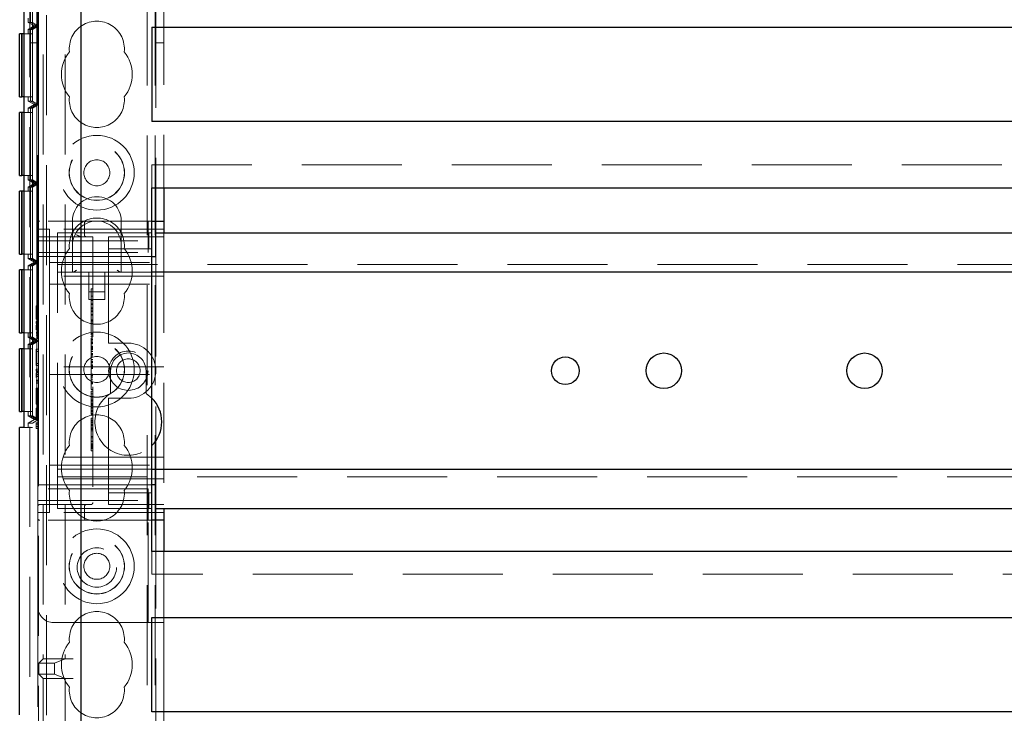
# Model space of a CAD drawing. Units: millimetres. Extents: x 11 to 205, y 5 to 292.
# Drawn here: x 69 to 82, y 231 to 240 of the extents above; entities that cross this region are included whole.
import ezdxf

# ---------------------------------------------------------------- set-up
doc = ezdxf.new("R2010")
doc.units = ezdxf.units.MM
doc.linetypes.add('HIDDEN', pattern=[1.905, 1.27, -0.635])

msp = doc.modelspace()

# ---------------------------------------------------------------- linework, layer by layer
at = {"color": 7, "linetype": 'HIDDEN', "lineweight": 18}
for p, q in [((69.36, 202.719), (69.36, 247.679)), ((69.47, 163.234), (69.47, 247.699)), ((69.57, 112.699), (69.57, 247.699)), ((70.85, 247.699), (70.85, 112.699)), ((70.95, 247.699), (70.95, 112.699)), ((69.46, 247.449), (69.46, 237.084)), ((69.392, 245.664), (69.392, 234.464)), ((69.392, 245.61), (69.392, 234.517)), ((69.529, 243.01), (69.529, 231.524)), ((69.81, 243.01), (69.81, 231.524)), ((71.06, 241.989), (71.06, 237.509)), ((70.96, 241.699), (70.96, 236.934)), ((69.366, 240.518), (69.366, 239.61)), ((69.367, 240.518), (69.367, 239.61)), ((69.391, 240.518), (69.391, 239.61)), ((69.446, 239.564), (69.446, 240.564)), ((69.471, 239.564), (69.471, 240.564)), ((69.34, 239.61), (69.34, 239.664)), ((69.34, 239.61), (69.42, 239.564)), ((69.34, 239.61), (69.366, 239.61)), ((69.366, 239.61), (69.446, 239.564)), ((69.367, 239.61), (69.446, 239.564)), ((69.367, 239.61), (69.391, 239.61)), ((69.391, 239.61), (69.471, 239.564)), ((69.391, 239.464), (69.282, 239.464)), ((69.42, 239.564), (69.34, 239.517)), ((69.34, 239.517), (69.366, 239.517)), ((69.34, 239.464), (69.34, 239.517)), ((69.446, 239.564), (69.366, 239.517)), ((69.366, 239.517), (69.366, 238.61)), ((69.366, 239.464), (69.366, 238.664)), ((69.446, 239.564), (69.367, 239.517)), ((69.367, 239.517), (69.391, 239.517)), ((69.367, 239.517), (69.367, 238.61)), ((69.367, 238.664), (69.367, 239.464)), ((69.471, 239.564), (69.391, 239.517)), ((69.391, 239.517), (69.391, 238.61)), ((69.391, 239.464), (69.391, 238.664)), ((69.42, 239.564), (69.446, 239.564)), ((69.446, 239.564), (69.471, 239.564)), ((69.446, 238.564), (69.446, 239.564)), ((69.471, 238.564), (69.471, 239.564)), ((69.36, 239.349), (69.46, 239.349)), ((70.96, 239.349), (71.06, 239.349)), ((69.282, 238.664), (69.391, 238.664)), ((69.34, 238.61), (69.34, 238.664)), ((69.34, 238.61), (69.42, 238.564)), ((69.34, 238.61), (69.366, 238.61)), ((69.366, 238.61), (69.446, 238.564)), ((69.367, 238.61), (69.446, 238.564)), ((69.367, 238.61), (69.391, 238.61)), ((69.391, 238.61), (69.471, 238.564)), ((69.391, 238.464), (69.282, 238.464)), ((69.42, 238.564), (69.34, 238.518)), ((69.34, 238.518), (69.366, 238.518)), ((69.34, 238.464), (69.34, 238.518)), ((69.446, 238.564), (69.366, 238.518)), ((69.366, 238.518), (69.366, 237.61)), ((69.366, 238.464), (69.366, 237.664)), ((69.446, 238.564), (69.367, 238.518)), ((69.367, 238.518), (69.391, 238.518)), ((69.367, 238.518), (69.367, 237.61)), ((69.367, 237.664), (69.367, 238.464)), ((69.471, 238.564), (69.391, 238.518)), ((69.391, 238.518), (69.391, 237.61)), ((69.391, 238.464), (69.391, 237.664)), ((69.42, 238.564), (69.446, 238.564)), ((69.446, 238.564), (69.471, 238.564)), ((69.446, 237.564), (69.446, 238.564)), ((69.471, 237.564), (69.471, 238.564)), ((70.91, 237.509), (70.91, 237.799)), ((70.91, 237.799), (92.51, 237.799)), ((69.282, 237.664), (69.391, 237.664)), ((69.34, 237.61), (69.34, 237.664)), ((69.34, 237.61), (69.42, 237.564)), ((69.34, 237.61), (69.366, 237.61)), ((69.366, 237.61), (69.446, 237.564)), ((69.367, 237.61), (69.446, 237.564)), ((69.367, 237.61), (69.391, 237.61)), ((69.391, 237.61), (69.471, 237.564)), ((69.391, 237.464), (69.282, 237.464)), ((69.42, 237.564), (69.34, 237.517)), ((69.34, 237.517), (69.366, 237.517)), ((69.34, 237.464), (69.34, 237.517)), ((69.446, 237.564), (69.366, 237.517)), ((69.366, 237.517), (69.366, 236.61)), ((69.366, 237.464), (69.366, 236.664)), ((69.446, 237.564), (69.367, 237.517)), ((69.367, 237.517), (69.391, 237.517)), ((69.367, 237.517), (69.367, 236.61)), ((69.367, 236.664), (69.367, 237.464)), ((69.471, 237.564), (69.391, 237.517)), ((69.391, 237.517), (69.391, 236.61)), ((69.391, 237.464), (69.391, 236.664)), ((69.42, 237.564), (69.446, 237.564)), ((69.446, 237.564), (69.471, 237.564)), ((69.446, 236.564), (69.446, 237.564)), ((69.471, 236.564), (69.471, 237.564)), ((69.46, 237.059), (69.46, 237.084)), ((69.485, 237.084), (69.46, 237.084)), ((70.86, 237.084), (69.485, 237.084)), ((69.9, 237.084), (69.9, 236.774)), ((70.52, 236.774), (70.52, 237.084)), ((70.86, 236.834), (70.86, 237.084)), ((70.86, 237.084), (70.91, 237.084)), ((69.46, 237.059), (69.46, 236.834)), ((69.46, 236.984), (69.61, 236.984)), ((71.06, 236.984), (69.61, 236.984)), ((69.61, 236.509), (69.61, 236.984)), ((70.053, 236.909), (70.053, 237.059)), ((69.46, 236.834), (70.86, 236.834)), ((69.46, 236.684), (69.46, 236.834)), ((69.485, 236.884), (70.16, 236.884)), ((69.71, 236.614), (69.71, 236.934)), ((69.71, 236.934), (70.36, 236.934)), ((70.16, 236.884), (70.16, 233.509)), ((70.36, 236.934), (70.446, 236.934)), ((70.36, 236.884), (70.36, 236.834)), ((70.36, 236.884), (71.06, 236.884)), ((70.36, 236.734), (70.36, 236.834)), ((70.446, 236.934), (70.869, 236.934)), ((70.86, 236.834), (70.86, 236.684)), ((70.869, 236.934), (70.903, 236.934)), ((70.869, 236.734), (70.869, 236.934)), ((70.903, 236.734), (70.903, 236.934)), ((71.06, 236.934), (71.06, 233.434)), ((69.9, 236.774), (69.9, 236.434)), ((70.36, 236.734), (70.446, 236.734)), ((70.36, 236.734), (70.36, 236.634)), ((70.446, 236.734), (70.869, 236.734)), ((70.52, 236.434), (70.52, 236.774)), ((70.869, 236.734), (70.903, 236.734)), ((69.282, 236.664), (69.391, 236.664)), ((69.34, 236.61), (69.34, 236.664)), ((69.34, 236.61), (69.42, 236.564)), ((69.34, 236.61), (69.366, 236.61)), ((69.366, 236.61), (69.446, 236.564)), ((69.367, 236.61), (69.446, 236.564)), ((69.367, 236.61), (69.391, 236.61)), ((69.391, 236.61), (69.471, 236.564)), ((69.46, 236.684), (70.86, 236.684)), ((69.46, 233.684), (69.46, 236.684)), ((69.46, 236.634), (70.36, 236.634)), ((69.71, 236.434), (69.71, 236.614)), ((70.36, 235.584), (70.36, 236.634)), ((70.36, 236.634), (70.91, 236.634)), ((70.96, 236.634), (70.96, 233.734)), ((69.391, 236.464), (69.282, 236.464)), ((69.42, 236.564), (69.34, 236.518)), ((69.34, 236.518), (69.366, 236.518)), ((69.34, 236.464), (69.34, 236.518)), ((69.446, 236.564), (69.366, 236.518)), ((69.366, 236.518), (69.366, 235.61)), ((69.366, 236.464), (69.366, 235.664)), ((69.446, 236.564), (69.367, 236.518)), ((69.367, 236.518), (69.391, 236.518)), ((69.367, 236.518), (69.367, 235.61)), ((69.367, 235.664), (69.367, 236.464)), ((69.471, 236.564), (69.391, 236.518)), ((69.391, 236.518), (69.391, 235.61)), ((69.391, 236.464), (69.391, 235.664)), ((69.42, 236.564), (69.446, 236.564)), ((69.446, 236.564), (69.471, 236.564)), ((69.446, 235.564), (69.446, 236.564)), ((69.471, 235.564), (69.471, 236.564)), ((69.61, 236.559), (71.06, 236.559)), ((69.61, 236.509), (69.61, 236.384)), ((69.71, 236.534), (93.71, 236.534)), ((71.06, 236.384), (69.61, 236.384)), ((69.61, 236.384), (69.61, 236.284)), ((70.91, 236.434), (69.71, 236.434)), ((69.71, 236.354), (69.71, 236.434)), ((69.71, 234.014), (69.71, 236.354)), ((70.11, 236.434), (70.11, 236.087)), ((70.31, 236.087), (70.31, 236.434)), ((69.61, 236.284), (69.61, 236.184)), ((69.61, 236.284), (71.06, 236.284)), ((70.14, 236.224), (70.16, 236.224)), ((69.61, 235.334), (69.61, 236.184)), ((70.11, 236.187), (70.31, 236.187)), ((70.11, 236.087), (70.31, 236.087)), ((70.14, 236.16), (70.14, 236.134)), ((70.14, 236.129), (70.14, 235.788)), ((70.14, 236.129), (70.16, 236.129)), ((70.14, 236.078), (70.16, 236.078)), ((70.14, 236.077), (70.16, 236.077)), ((69.44, 236.007), (69.46, 236.007)), ((69.44, 236.007), (69.44, 235.995)), ((69.44, 235.995), (69.46, 235.995)), ((69.44, 235.995), (69.44, 235.837)), ((69.44, 235.963), (69.46, 235.963)), ((70.14, 236.033), (70.16, 236.033)), ((70.14, 236.029), (70.16, 236.029)), ((70.14, 236.027), (70.16, 236.027)), ((70.14, 235.984), (70.16, 235.984)), ((70.14, 235.969), (70.16, 235.969)), ((69.44, 235.881), (69.46, 235.881)), ((69.44, 235.841), (69.46, 235.841)), ((69.44, 235.837), (69.46, 235.837)), ((70.14, 235.946), (70.16, 235.946)), ((70.14, 235.943), (70.16, 235.943)), ((70.14, 235.935), (70.16, 235.935)), ((70.14, 235.899), (70.16, 235.899)), ((70.14, 235.888), (70.16, 235.888)), ((70.14, 235.829), (70.16, 235.829)), ((69.44, 235.811), (69.46, 235.811)), ((69.44, 235.811), (69.44, 235.785)), ((69.44, 235.791), (69.46, 235.791)), ((69.44, 235.785), (69.46, 235.785)), ((69.44, 235.775), (69.46, 235.775)), ((69.44, 235.764), (69.46, 235.764)), ((69.44, 235.745), (69.46, 235.745)), ((69.44, 235.72), (69.46, 235.72)), ((69.44, 235.719), (69.46, 235.719)), ((69.44, 235.717), (69.46, 235.717)), ((70.14, 235.824), (70.16, 235.824)), ((70.14, 235.813), (70.16, 235.813)), ((70.14, 235.788), (70.16, 235.788)), ((70.14, 235.788), (70.14, 235.641)), ((69.282, 235.664), (69.391, 235.664)), ((69.34, 235.61), (69.34, 235.664)), ((69.34, 235.61), (69.42, 235.564)), ((69.34, 235.61), (69.366, 235.61)), ((69.366, 235.61), (69.446, 235.564)), ((69.367, 235.61), (69.446, 235.564)), ((69.367, 235.61), (69.391, 235.61)), ((69.391, 235.61), (69.471, 235.564)), ((69.44, 235.671), (69.46, 235.671)), ((69.44, 235.662), (69.46, 235.662)), ((69.44, 235.661), (69.46, 235.661)), ((69.44, 235.637), (69.46, 235.637)), ((69.44, 235.634), (69.46, 235.634)), ((70.14, 235.657), (70.16, 235.657)), ((70.14, 235.641), (70.16, 235.641)), ((70.14, 235.621), (70.16, 235.621)), ((70.14, 235.602), (70.16, 235.602)), ((70.14, 235.596), (70.16, 235.596)), ((70.14, 235.58), (70.14, 235.592)), ((70.14, 235.58), (70.16, 235.58)), ((70.36, 235.584), (70.36, 235.534)), ((69.391, 235.464), (69.282, 235.464)), ((69.42, 235.564), (69.34, 235.518)), ((69.34, 235.518), (69.366, 235.518)), ((69.34, 235.464), (69.34, 235.518)), ((69.446, 235.564), (69.366, 235.518)), ((69.366, 235.518), (69.366, 234.61)), ((69.366, 235.464), (69.366, 234.664)), ((69.446, 235.564), (69.367, 235.518)), ((69.367, 235.518), (69.391, 235.518)), ((69.367, 235.518), (69.367, 234.61)), ((69.367, 234.664), (69.367, 235.464)), ((69.471, 235.564), (69.391, 235.518)), ((69.391, 235.518), (69.391, 234.61)), ((69.391, 235.464), (69.391, 234.664)), ((69.42, 235.564), (69.446, 235.564)), ((69.44, 235.457), (69.46, 235.457)), ((69.44, 235.457), (69.44, 235.43)), ((69.446, 235.564), (69.471, 235.564)), ((69.446, 234.564), (69.446, 235.564)), ((69.471, 234.564), (69.471, 235.564)), ((70.14, 235.562), (70.16, 235.562)), ((70.14, 235.545), (70.16, 235.545)), ((70.14, 235.536), (70.16, 235.536)), ((70.14, 235.526), (70.16, 235.526)), ((70.14, 235.495), (70.16, 235.495)), ((70.14, 235.489), (70.16, 235.489)), ((70.14, 235.488), (70.16, 235.488)), ((70.14, 235.467), (70.14, 235.475)), ((70.14, 235.475), (70.16, 235.475)), ((70.14, 235.467), (70.16, 235.467)), ((70.14, 235.467), (70.14, 235.451)), ((70.14, 235.458), (70.16, 235.458)), ((70.14, 235.457), (70.16, 235.457)), ((70.14, 235.451), (70.16, 235.451)), ((70.14, 235.451), (70.14, 235.448)), ((70.61, 235.534), (70.36, 235.534)), ((69.44, 235.43), (69.46, 235.43)), ((69.44, 235.43), (69.44, 235.276)), ((69.61, 235.334), (69.61, 235.234)), ((70.14, 235.448), (70.16, 235.448)), ((70.14, 235.448), (70.14, 235.433)), ((70.14, 235.429), (70.14, 235.327)), ((70.14, 235.429), (70.16, 235.429)), ((70.14, 235.401), (70.16, 235.401)), ((70.14, 235.395), (70.16, 235.395)), ((70.14, 235.382), (70.16, 235.382)), ((70.14, 235.362), (70.16, 235.362)), ((70.14, 235.327), (70.14, 235.307)), ((70.14, 235.327), (70.16, 235.327)), ((69.44, 235.276), (69.44, 235.249)), ((69.44, 235.276), (69.46, 235.276)), ((69.44, 235.249), (69.46, 235.249)), ((69.44, 235.203), (69.46, 235.203)), ((69.44, 235.203), (69.44, 235.177)), ((71.06, 235.234), (69.61, 235.234)), ((69.61, 235.134), (69.61, 235.234)), ((70.14, 235.307), (70.16, 235.307)), ((70.14, 235.299), (70.14, 235.283)), ((70.14, 235.293), (70.16, 235.293)), ((70.14, 235.287), (70.16, 235.287)), ((70.14, 235.283), (70.16, 235.283)), ((70.14, 235.257), (70.16, 235.257)), ((70.14, 235.25), (70.16, 235.25)), ((70.14, 235.237), (70.16, 235.237)), ((70.14, 235.224), (70.16, 235.224)), ((70.14, 235.213), (70.16, 235.213)), ((69.44, 235.184), (69.46, 235.184)), ((69.44, 235.177), (69.46, 235.177)), ((69.44, 235.167), (69.46, 235.167)), ((69.44, 235.157), (69.46, 235.157)), ((69.44, 235.137), (69.46, 235.137)), ((69.44, 235.113), (69.46, 235.113)), ((69.44, 235.112), (69.46, 235.112)), ((69.44, 235.11), (69.46, 235.11)), ((69.61, 235.134), (71.06, 235.134)), ((69.61, 235.134), (69.61, 235.034)), ((70.14, 235.141), (70.16, 235.141)), ((70.14, 235.129), (70.16, 235.129)), ((70.14, 235.113), (70.16, 235.113)), ((70.14, 235.093), (70.16, 235.093)), ((70.385, 235.184), (70.385, 234.894)), ((70.835, 234.894), (70.835, 235.184)), ((69.44, 235.064), (69.46, 235.064)), ((69.44, 235.054), (69.46, 235.054)), ((69.44, 235.053), (69.46, 235.053)), ((69.44, 235.03), (69.46, 235.03)), ((69.44, 235.026), (69.46, 235.026)), ((69.44, 234.964), (69.44, 234.937)), ((69.44, 234.964), (69.46, 234.964)), ((69.61, 234.184), (69.61, 235.034)), ((70.14, 235.068), (70.16, 235.068)), ((70.14, 235.043), (70.16, 235.043)), ((70.14, 235.031), (70.16, 235.031)), ((70.14, 235.018), (70.16, 235.018)), ((70.14, 234.946), (70.14, 234.965)), ((69.44, 234.937), (69.46, 234.937)), ((69.44, 234.937), (69.44, 234.784)), ((70.14, 234.946), (70.16, 234.946)), ((70.14, 234.924), (70.16, 234.924)), ((70.14, 234.924), (70.14, 234.894)), ((70.14, 234.891), (70.16, 234.891)), ((70.14, 234.891), (70.14, 234.787)), ((70.14, 234.858), (70.16, 234.858)), ((70.14, 234.849), (70.16, 234.849)), ((70.36, 234.834), (70.61, 234.834)), ((70.36, 234.834), (70.36, 234.784)), ((70.91, 234.835), (70.835, 234.894)), ((69.44, 234.784), (69.44, 234.757)), ((69.44, 234.784), (69.46, 234.784)), ((69.44, 234.757), (69.46, 234.757)), ((69.44, 234.707), (69.44, 234.591)), ((69.44, 234.707), (69.46, 234.707)), ((70.14, 234.823), (70.16, 234.823)), ((70.14, 234.806), (70.16, 234.806)), ((70.14, 234.787), (70.16, 234.787)), ((70.14, 234.787), (70.14, 234.768)), ((70.14, 234.768), (70.16, 234.768)), ((70.14, 234.763), (70.14, 234.749)), ((70.14, 234.76), (70.16, 234.76)), ((70.14, 234.749), (70.16, 234.749)), ((70.14, 234.744), (70.16, 234.744)), ((70.14, 234.721), (70.16, 234.721)), ((70.14, 234.716), (70.16, 234.716)), ((70.14, 234.707), (70.16, 234.707)), ((70.36, 233.734), (70.36, 234.784)), ((69.282, 234.664), (69.391, 234.664)), ((69.34, 234.61), (69.34, 234.664)), ((69.34, 234.61), (69.42, 234.564)), ((69.34, 234.61), (69.366, 234.61)), ((69.366, 234.61), (69.446, 234.564)), ((69.367, 234.61), (69.446, 234.564)), ((69.367, 234.61), (69.391, 234.61)), ((69.391, 234.61), (69.471, 234.564)), ((69.44, 234.591), (69.46, 234.591)), ((70.14, 234.681), (70.16, 234.681)), ((70.14, 234.669), (70.14, 234.676)), ((70.14, 234.676), (70.16, 234.676)), ((70.14, 234.674), (70.16, 234.674)), ((70.14, 234.667), (70.16, 234.667)), ((70.14, 234.664), (70.16, 234.664)), ((70.14, 234.645), (70.16, 234.645)), ((70.14, 234.636), (70.16, 234.636)), ((70.14, 234.63), (70.16, 234.63)), ((70.14, 234.626), (70.16, 234.626)), ((70.14, 234.582), (70.16, 234.582)), ((70.14, 234.576), (70.14, 234.558)), ((69.392, 234.464), (69.282, 234.464)), ((69.42, 234.564), (69.34, 234.517)), ((69.34, 234.464), (69.34, 234.517)), ((69.392, 234.517), (69.34, 234.517)), ((69.471, 234.564), (69.392, 234.517)), ((69.42, 234.564), (69.446, 234.564)), ((69.44, 234.522), (69.46, 234.522)), ((69.44, 234.522), (69.44, 234.504)), ((69.44, 234.504), (69.44, 234.449)), ((69.44, 234.504), (69.46, 234.504)), ((69.44, 234.476), (69.46, 234.476)), ((69.446, 234.564), (69.471, 234.564)), ((70.14, 234.557), (70.14, 234.506)), ((70.14, 234.557), (70.16, 234.557)), ((70.14, 234.546), (70.16, 234.546)), ((70.14, 234.541), (70.16, 234.541)), ((70.14, 234.524), (70.16, 234.524)), ((70.14, 234.503), (70.16, 234.503)), ((70.14, 234.502), (70.16, 234.502)), ((70.14, 234.495), (70.16, 234.495)), ((70.14, 234.485), (70.16, 234.485)), ((70.14, 234.46), (70.16, 234.46)), ((70.14, 234.455), (70.14, 234.453)), ((70.14, 234.454), (70.16, 234.454)), ((70.14, 234.453), (70.16, 234.453)), ((69.44, 234.449), (69.46, 234.449)), ((70.14, 234.449), (70.16, 234.449)), ((70.14, 234.435), (70.16, 234.435)), ((70.14, 234.418), (70.16, 234.418)), ((70.14, 234.346), (70.16, 234.346)), ((70.14, 234.33), (70.16, 234.33)), ((70.14, 234.29), (70.16, 234.29)), ((70.14, 234.284), (70.16, 234.284)), ((70.14, 234.253), (70.16, 234.253)), ((70.14, 234.241), (70.16, 234.241)), ((70.14, 234.236), (70.16, 234.236)), ((70.14, 234.235), (70.16, 234.235)), ((70.14, 234.223), (70.14, 234.202)), ((70.14, 234.219), (70.16, 234.219)), ((70.14, 234.214), (70.16, 234.214)), ((70.14, 234.209), (70.16, 234.209)), ((70.14, 234.202), (70.16, 234.202)), ((70.14, 234.196), (70.14, 234.2)), ((69.61, 234.184), (69.61, 234.084)), ((71.06, 234.084), (69.61, 234.084)), ((69.61, 234.084), (69.61, 233.984)), ((70.14, 234.196), (70.16, 234.196)), ((70.14, 234.168), (70.16, 234.168)), ((69.61, 233.984), (71.06, 233.984)), ((69.61, 233.984), (69.61, 233.859)), ((69.71, 233.934), (69.71, 234.014)), ((69.61, 233.384), (69.61, 233.859)), ((69.71, 233.934), (70.91, 233.934)), ((69.71, 233.754), (69.71, 233.934)), ((93.71, 233.834), (69.71, 233.834)), ((69.46, 233.734), (70.36, 233.734)), ((71.06, 233.809), (69.61, 233.809)), ((69.71, 233.434), (69.71, 233.754)), ((70.91, 233.734), (70.36, 233.734)), ((70.36, 233.734), (70.36, 233.634)), ((70.86, 233.684), (69.46, 233.684)), ((69.46, 233.534), (69.46, 233.684)), ((70.36, 233.534), (70.36, 233.634)), ((70.446, 233.634), (70.36, 233.634)), ((70.869, 233.634), (70.446, 233.634)), ((70.86, 233.684), (70.86, 233.534)), ((70.869, 233.634), (70.869, 233.434)), ((70.903, 233.634), (70.869, 233.634)), ((70.903, 233.634), (70.903, 233.434)), ((69.46, 233.534), (70.86, 233.534)), ((69.46, 233.534), (69.46, 233.309)), ((70.135, 233.484), (69.485, 233.484)), ((70.031, 233.481), (70.053, 233.486)), ((70.053, 233.309), (70.053, 233.459)), ((70.36, 233.534), (70.36, 233.484)), ((71.06, 233.484), (70.36, 233.484)), ((70.86, 233.284), (70.86, 233.534)), ((69.46, 233.384), (69.61, 233.384)), ((71.06, 233.384), (69.61, 233.384)), ((69.71, 233.434), (70.36, 233.434)), ((70.446, 233.434), (70.36, 233.434)), ((70.869, 233.434), (70.446, 233.434)), ((70.903, 233.434), (70.869, 233.434)), ((70.96, 233.434), (70.96, 224.434)), ((69.46, 233.284), (69.46, 233.309)), ((69.46, 233.284), (69.485, 233.284)), ((69.46, 233.284), (69.46, 232.184)), ((70.86, 233.284), (69.485, 233.284)), ((70.91, 233.284), (70.86, 233.284)), ((70.86, 231.984), (70.86, 233.284)), ((70.91, 232.599), (70.91, 232.889)), ((71.06, 232.889), (71.06, 231.984)), ((92.51, 232.599), (70.91, 232.599)), ((69.46, 232.184), (69.46, 224.584)), ((69.66, 231.984), (70.86, 231.984)), ((71.06, 231.984), (70.86, 231.984)), ((71.06, 231.984), (71.06, 225.009)), ((69.529, 231.524), (69.472, 231.467)), ((69.472, 231.33), (69.472, 231.467)), ((69.472, 231.467), (69.672, 231.467)), ((69.529, 231.524), (69.81, 231.524)), ((69.672, 231.467), (69.81, 231.523)), ((69.672, 231.33), (69.672, 231.467)), ((69.81, 231.524), (69.81, 231.523)), ((69.91, 231.523), (69.81, 231.523)), ((69.529, 231.273), (69.472, 231.33)), ((69.672, 231.33), (69.472, 231.33)), ((69.81, 231.275), (69.672, 231.33)), ((69.529, 231.273), (69.81, 231.273)), ((69.529, 231.273), (69.529, 218.874)), ((69.81, 231.273), (69.81, 231.274)), ((69.91, 231.274), (69.81, 231.274)), ((69.81, 231.273), (69.81, 218.874))]:
    msp.add_line(p, q, dxfattribs=at)
at = {"color": 7, "linetype": 'Continuous', "lineweight": 25}
for p, q in [((69.282, 245.664), (69.282, 234.464)), ((70.01, 203.499), (70.01, 242.994)), ((69.256, 239.464), (69.23, 239.464)), ((69.23, 238.664), (69.23, 239.464)), ((69.256, 239.464), (69.256, 238.664)), ((69.257, 239.464), (69.256, 239.464)), ((69.281, 239.464), (69.257, 239.464)), ((69.257, 238.664), (69.257, 239.464)), ((69.281, 239.464), (69.281, 238.664)), ((69.282, 239.464), (69.281, 239.464)), ((70.91, 239.549), (92.51, 239.549)), ((70.91, 239.549), (70.91, 238.349)), ((69.23, 238.664), (69.256, 238.664)), ((69.256, 238.664), (69.257, 238.664)), ((69.281, 238.664), (69.257, 238.664)), ((69.281, 238.664), (69.282, 238.664)), ((69.23, 237.664), (69.23, 238.464)), ((69.256, 238.464), (69.23, 238.464)), ((69.256, 238.464), (69.256, 237.664)), ((69.257, 238.464), (69.256, 238.464)), ((69.281, 238.464), (69.257, 238.464)), ((69.257, 237.664), (69.257, 238.464)), ((69.281, 238.464), (69.281, 237.664)), ((69.282, 238.464), (69.281, 238.464)), ((92.51, 238.349), (70.91, 238.349)), ((69.23, 237.664), (69.256, 237.664)), ((69.256, 237.664), (69.257, 237.664)), ((69.281, 237.664), (69.257, 237.664)), ((69.281, 237.664), (69.282, 237.664)), ((69.256, 237.464), (69.23, 237.464)), ((69.23, 236.664), (69.23, 237.464)), ((69.256, 237.464), (69.256, 236.664)), ((69.257, 237.464), (69.256, 237.464)), ((69.281, 237.464), (69.257, 237.464)), ((69.257, 236.664), (69.257, 237.464)), ((69.281, 237.464), (69.281, 236.664)), ((69.282, 237.464), (69.281, 237.464)), ((70.91, 237.509), (92.51, 237.509)), ((70.91, 232.889), (70.91, 237.509)), ((71.06, 237.509), (71.06, 237.084)), ((70.91, 237.084), (71.06, 237.084)), ((71.06, 237.084), (71.06, 236.934)), ((70.96, 236.634), (70.96, 236.934)), ((70.96, 236.934), (92.46, 236.934)), ((69.23, 236.664), (69.256, 236.664)), ((69.256, 236.664), (69.257, 236.664)), ((69.281, 236.664), (69.257, 236.664)), ((69.281, 236.664), (69.282, 236.664)), ((70.91, 236.634), (70.96, 236.634)), ((69.256, 236.464), (69.23, 236.464)), ((69.23, 235.664), (69.23, 236.464)), ((69.256, 236.464), (69.256, 235.664)), ((69.257, 236.464), (69.256, 236.464)), ((69.281, 236.464), (69.257, 236.464)), ((69.257, 235.664), (69.257, 236.464)), ((69.281, 236.464), (69.281, 235.664)), ((69.282, 236.464), (69.281, 236.464)), ((92.51, 236.434), (70.91, 236.434)), ((69.23, 235.664), (69.256, 235.664)), ((69.256, 235.664), (69.257, 235.664)), ((69.281, 235.664), (69.257, 235.664)), ((69.281, 235.664), (69.282, 235.664)), ((69.256, 235.464), (69.23, 235.464)), ((69.23, 234.664), (69.23, 235.464)), ((69.256, 235.464), (69.256, 234.664)), ((69.257, 235.464), (69.256, 235.464)), ((69.257, 234.664), (69.257, 235.464)), ((69.281, 235.464), (69.257, 235.464)), ((69.281, 235.464), (69.281, 234.664)), ((69.282, 235.464), (69.281, 235.464)), ((69.23, 234.664), (69.256, 234.664)), ((69.256, 234.664), (69.257, 234.664)), ((69.281, 234.664), (69.257, 234.664)), ((69.281, 234.664), (69.282, 234.664)), ((69.23, 230.814), (69.23, 234.464)), ((69.282, 234.464), (69.23, 234.464)), ((70.91, 233.934), (92.51, 233.934)), ((70.96, 233.734), (70.91, 233.734)), ((70.96, 233.434), (70.96, 233.734)), ((70.96, 233.434), (92.46, 233.434)), ((71.06, 233.434), (71.06, 233.284)), ((71.06, 233.284), (70.91, 233.284)), ((71.06, 233.284), (71.06, 232.889)), ((92.51, 232.889), (70.91, 232.889)), ((70.91, 232.049), (92.51, 232.049)), ((70.91, 230.849), (70.91, 232.049)), ((92.51, 230.849), (70.91, 230.849))]:
    msp.add_line(p, q, dxfattribs=at)
at = {"color": 7, "linetype": 'HIDDEN', "lineweight": 18}
for centre, radius in [((70.21, 237.699), 0.475), ((70.21, 237.699), 0.352), ((70.21, 237.699), 0.35), ((70.21, 237.699), 0.165), ((70.21, 235.199), 0.475), ((70.21, 235.199), 0.352), ((70.21, 235.199), 0.35), ((70.21, 235.199), 0.165), ((70.61, 235.184), 0.25), ((70.61, 235.184), 0.15), ((70.21, 232.699), 0.475), ((70.21, 232.699), 0.352), ((70.21, 232.699), 0.35), ((70.21, 232.684), 0.25), ((70.21, 232.699), 0.165)]:
    msp.add_circle(centre, radius, dxfattribs=at)
at = {"color": 7, "linetype": 'Continuous', "lineweight": 25}
for centre, radius in [((76.16, 235.184), 0.175), ((77.41, 235.184), 0.225), ((79.96, 235.184), 0.225)]:
    msp.add_circle(centre, radius, dxfattribs=at)
at = {"color": 7, "linetype": 'HIDDEN', "lineweight": 18}
for centre, radius, start, end in [((70.21, 239.274), 0.35, 353.5326, 186.4674), ((70.21, 238.949), 0.45, 140.6085, 219.3915), ((70.21, 238.949), 0.45, 320.6085, 39.3915), ((70.21, 238.624), 0.35, 173.5326, 6.4674), ((70.21, 237.084), 0.31, 360, 180), ((69.485, 237.059), 0.025, 90, 180), ((70.21, 236.774), 0.35, 353.5326, 186.4674), ((70.21, 236.774), 0.31, 90, 180), ((70.078, 237.059), 0.025, 90, 180), ((70.21, 236.774), 0.31, 0, 90), ((69.485, 236.909), 0.025, 180, 270), ((70.078, 236.909), 0.025, 180, 270), ((70.21, 236.449), 0.45, 140.6085, 219.3915), ((70.21, 236.449), 0.45, 320.6085, 39.3915), ((70.21, 236.124), 0.35, 173.5326, 6.4674), ((70.61, 235.184), 0.35, 270, 90), ((70.61, 235.184), 0.225, 0, 180), ((70.61, 234.534), 0.425, 121.9657, 314.9009), ((70.21, 234.274), 0.35, 353.5326, 186.4674), ((70.21, 233.949), 0.45, 140.6085, 219.3915), ((70.21, 233.949), 0.45, 320.6085, 39.3915), ((70.21, 233.624), 0.35, 173.5326, 6.4674), ((69.485, 233.459), 0.025, 90, 180), ((70.078, 233.459), 0.025, 90, 180), ((70.135, 233.509), 0.025, 270, 0), ((69.485, 233.309), 0.025, 180, 270), ((70.078, 233.309), 0.025, 180, 270), ((69.66, 232.184), 0.2, 180, 270), ((70.21, 231.774), 0.35, 353.5326, 186.4674), ((70.21, 231.449), 0.45, 140.6085, 219.3915), ((70.21, 231.449), 0.45, 320.6085, 39.3915), ((70.21, 231.124), 0.35, 173.5326, 6.4674)]:
    msp.add_arc(centre, radius, start, end, dxfattribs=at)
at = {"color": 7, "linetype": 'Continuous', "lineweight": 25}
msp.add_arc((70.61, 234.534), 0.425, 314.9009, 45.0991, dxfattribs=at)
at = {"color": 7, "linetype": 'HIDDEN', "lineweight": 18}
for centre, major_axis, ratio, start_param, end_param in [((69.95, 236.484), (0.0487, 0.0487), 0.236068, 3.373416, 4.480565), ((70.47, 236.484), (0.0487, -0.0487), 0.236068, 4.944213, 6.051362), ((69.91, 231.523), (0.1, 0), 0.006981, 1.570796, 3.124139), ((69.91, 231.275), (0.1, 0), 0.006981, 3.159046, 4.712389)]:
    msp.add_ellipse(centre, major_axis=major_axis, ratio=ratio, start_param=start_param, end_param=end_param, dxfattribs=at)
for points, knots in [([(69.953, 236.909), (69.954, 236.909), (69.969, 236.901), (69.991, 236.89), (70.017, 236.884), (70.026, 236.884), (70.028, 236.884)], [0, 0, 0, 0, 0.007939, 0.636513, 0.922894, 1, 1, 1, 1]), ([(70.14, 236.224), (70.14, 236.215), (70.14, 236.197), (70.14, 236.169), (70.14, 236.163), (70.14, 236.16)], [0, 0, 0, 0, 0.281613, 0.558066, 1, 1, 1, 1]), ([(69.44, 235.764), (69.44, 235.764), (69.44, 235.763), (69.44, 235.757), (69.44, 235.749), (69.44, 235.745)], [0, 0, 0, 0, 0.279835, 0.559803, 1, 1, 1, 1]), ([(69.44, 235.745), (69.44, 235.737), (69.44, 235.724), (69.44, 235.71), (69.44, 235.704)], [0, 0, 0, 0, 0.559906, 1, 1, 1, 1]), ([(70.14, 235.621), (70.14, 235.621), (70.14, 235.619), (70.14, 235.615), (70.14, 235.613)], [0, 0, 0, 0, 0.559704, 1, 1, 1, 1]), ([(70.14, 235.596), (70.14, 235.568), (70.14, 235.519), (70.14, 235.483), (70.14, 235.467)], [0, 0, 0, 0, 0.559037, 1, 1, 1, 1]), ([(70.14, 235.283), (70.14, 235.278), (70.14, 235.269), (70.14, 235.256), (70.14, 235.25)], [0, 0, 0, 0, 0.560627, 1, 1, 1, 1]), ([(70.14, 235.237), (70.14, 235.24), (70.14, 235.245), (70.14, 235.253), (70.14, 235.257)], [0, 0, 0, 0, 0.561428, 1, 1, 1, 1]), ([(70.14, 235.25), (70.14, 235.247), (70.14, 235.241), (70.14, 235.233), (70.14, 235.225), (70.14, 235.224), (70.14, 235.224)], [0, 0, 0, 0, 0.1868803, 0.3739569, 0.5613072, 1, 1, 1, 1]), ([(70.14, 235.213), (70.14, 235.209), (70.14, 235.202), (70.14, 235.154), (70.14, 235.096), (70.14, 235.052), (70.14, 235.031)], [0, 0, 0, 0, 0.279576, 0.5598446, 0.7803714, 1, 1, 1, 1]), ([(69.44, 235.157), (69.44, 235.156), (69.44, 235.156), (69.44, 235.149), (69.44, 235.142), (69.44, 235.137)], [0, 0, 0, 0, 0.279835, 0.559803, 1, 1, 1, 1]), ([(69.44, 235.137), (69.44, 235.13), (69.44, 235.116), (69.44, 235.103), (69.44, 235.097)], [0, 0, 0, 0, 0.559906, 1, 1, 1, 1]), ([(70.14, 235.031), (70.14, 235.018), (70.14, 234.993), (70.14, 234.964), (70.14, 234.949), (70.14, 234.947), (70.14, 234.946)], [0, 0, 0, 0, 0.279932, 0.559271, 0.779447, 1, 1, 1, 1]), ([(70.14, 234.749), (70.14, 234.736), (70.14, 234.713), (70.14, 234.679), (70.14, 234.664)], [0, 0, 0, 0, 0.562219, 1, 1, 1, 1]), ([(70.14, 234.693), (70.14, 234.694), (70.14, 234.702), (70.14, 234.712), (70.14, 234.721)], [0, 0, 0, 0, 0.076069, 1, 1, 1, 1]), ([(70.14, 234.664), (70.14, 234.658), (70.14, 234.645), (70.14, 234.629), (70.14, 234.628), (70.14, 234.626)], [0, 0, 0, 0, 0.279406, 0.560302, 1, 1, 1, 1]), ([(70.14, 234.582), (70.14, 234.581), (70.14, 234.581), (70.14, 234.578), (70.14, 234.576)], [0, 0, 0, 0, 0.559675, 1, 1, 1, 1]), ([(70.14, 234.502), (70.14, 234.501), (70.14, 234.5), (70.14, 234.488), (70.14, 234.475), (70.14, 234.465), (70.14, 234.46)], [0, 0, 0, 0, 0.279636, 0.55938, 0.779562, 1, 1, 1, 1]), ([(70.14, 234.46), (70.14, 234.454), (70.14, 234.442), (70.14, 234.428), (70.14, 234.42), (70.14, 234.419), (70.14, 234.418)], [0, 0, 0, 0, 0.2796679, 0.559388, 0.7796494, 1, 1, 1, 1]), ([(70.14, 234.418), (70.14, 234.414), (70.14, 234.407), (70.14, 234.359), (70.14, 234.301), (70.14, 234.258), (70.14, 234.236)], [0, 0, 0, 0, 0.27959, 0.55976, 0.780325, 1, 1, 1, 1]), ([(70.14, 234.236), (70.14, 234.227), (70.14, 234.209), (70.14, 234.186), (70.14, 234.171), (70.14, 234.169), (70.14, 234.168)], [0, 0, 0, 0, 0.280963, 0.560148, 0.780138, 1, 1, 1, 1])]:
    msp.add_open_spline(points, degree=3, knots=knots, dxfattribs=at)

doc.saveas('drawing.dxf')
